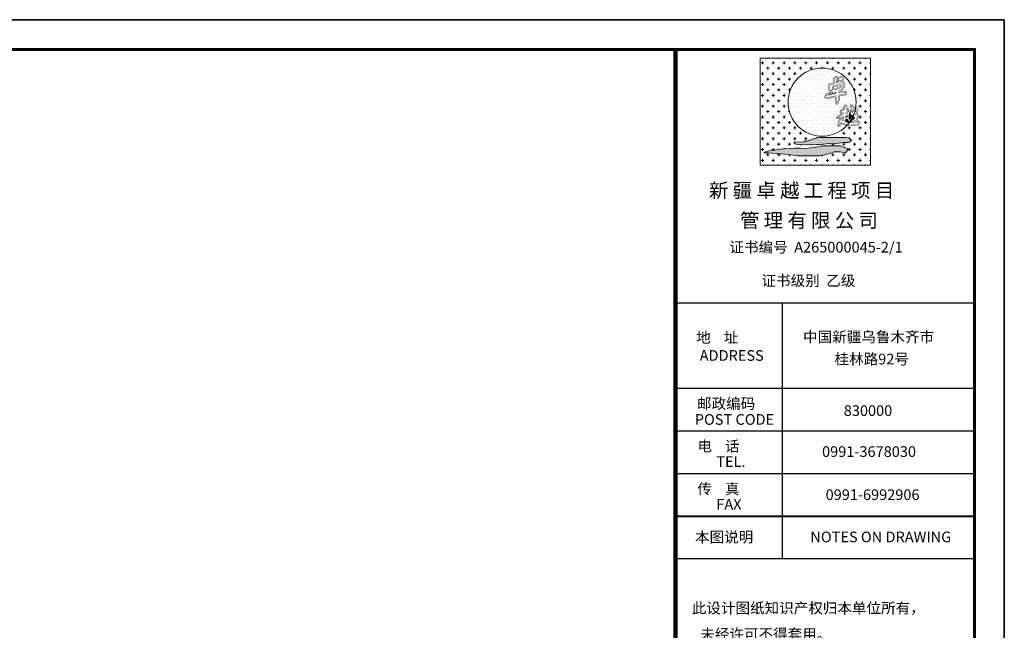
# Model space of a CAD drawing. Extents: x -763769 to -70263, y -145977 to 205589.
# Drawn here: x -543553 to -510697, y 55217 to 75610 of the extents above; entities that cross this region are included whole.
import ezdxf
from ezdxf.enums import TextEntityAlignment as Align

# ---------------------------------------------------------------- set-up
doc = ezdxf.new("R2010")
doc.units = 0
doc.header["$LTSCALE"] = 1000
doc.header["$MEASUREMENT"] = 0
for name, color, linetype in [('PUB_TITLE', 4, 'Continuous'), ('S_FLOOR', 2, 'Continuous'), ('签字', 3, 'Continuous')]:
    doc.layers.add(name, color=color, linetype=linetype)
doc.layers.add('yichutu', color=7, linetype='Continuous', true_color=0xffffff, plot=False)
doc.styles.add('-宋体', font='txt')
doc.styles.add('分栏', font='txt', dxfattribs={"width": 0.7, "height": 1000})

# ---------------------------------------------------------------- blocks, each defined once
blk = doc.blocks.new('yct-1051-594-105100-59400-100-1002.0')
at = {"layer": 'yichutu', "color": 7, "true_color": 0xffffff}
blk.add_lwpolyline([(0, 0), (0, 59400), (105100, 59400), (105100, 0)], close=True, dxfattribs=at)
blk = doc.blocks.new('reee')
at = {"layer": 'S_FLOOR', "lineweight": 15}
h = blk.add_hatch(color=2, dxfattribs=at)
h.dxf.hatch_style = 1
edge = h.paths.add_edge_path(flags=16)
edge.add_line((423829.4009922509, 45318.57643834875), (423778.8278859455, 45296.05596628484))
edge.add_arc((423751.4889592848, 45255.21183038016), 49.14936773509441, 56.20371904052435, 182.334931533007)
edge.add_arc((423978.9028736135, 45264.48459129135), 276.7522511202483, 182.3349315329022, 190.8726620828242)
edge.add_arc((423819.3921509184, 45233.84659118036), 114.3257825089691, 190.8726620830419, 210.50579989198)
edge.add_arc((423819.3921509187, 45233.84659118053), 114.3257825093575, 210.5057998919665, 225.0501430258205)
edge.add_arc((423819.3921509177, 45233.84659117813), 114.3257825069144, 225.050143025342, 232.5371071550335)
edge.add_arc((423686.7725740749, 45194.61177822128), 81.44089887085185, 320.7655399543672, 363.4775039602879)
edge.add_arc((424001.6694250866, 45213.74759723042), 234.0368441574809, 173.2994262338444, 183.4775039607518, ccw=False)
edge.add_line((423769.2311740082, 45241.05517600992), (423783.6478113711, 45252.41816797997))
edge.add_line((423783.6478113711, 45252.41816797997), (423804.7015403323, 45261.5157471144))
edge.add_line((423804.7015403323, 45261.5157471144), (423955.3864947214, 45304.1994356887))
edge.add_arc((423965.3985738099, 45267.95878625548), 37.59822334920995, -59.521156411544894, 105.443695094952, ccw=False)
edge.add_arc((423645.3714203193, 45811.71611163416), 668.5414916977558, 289.01944669334046, 300.4788435885003, ccw=False)
edge.add_arc((423838.0621002376, 45252.7181564923), 77.26455828992184, 256.5038942460153, 289.0194466933441, ccw=False)
edge.add_line((423820.0301537298, 45177.58719834006), (423831.9255881459, 45183.53036636788))
edge.add_line((423831.9255881459, 45183.53036636788), (423847.7410287737, 45191.43203837056))
edge.add_line((423847.7410287737, 45191.43203837056), (423870.5528643226, 45202.82923219698))
edge.add_arc((423857.3014363322, 45233.22822266052), 33.16170931943392, 293.5531917922102, 450.9241578993773)
edge.add_arc((423857.6060449141, 45214.34479094473), 52.04759769549108, 90.92415789943209, 132.4463640493772)
edge.add_arc((421240.2584793146, 48076.05212303933), 3826.08044734296, 312.0570580066111, 312.44636404945925, ccw=False)
edge.add_arc((423808.2828462993, 45229.6775922062), 7.533659371851924, 132.0570580064479, 227.9429419935521)
edge.add_arc((423755.5150177046, 45171.19021751847), 71.23953868724732, 35.8488453648086, 47.94294199333848, ccw=False)
edge.add_line((423813.2592830267, 45212.91157529577), (423822.5937685302, 45211.26551835913))
edge.add_line((423822.5937685302, 45211.26551835913), (423825.8902601654, 45206.3132461973))
edge.add_line((423825.8902601654, 45206.3132461973), (423825.8902601654, 45202.33556138143))
edge.add_line((423825.8902601654, 45202.33556138143), (423813.6732227203, 45195.47727692644))
edge.add_line((423813.6732227203, 45195.47727692644), (423784.6819335449, 45173.83905900879))
edge.add_line((423784.6819335449, 45173.83905900879), (423773.3189496596, 45160.98659641828))
edge.add_arc((423793.943826017, 45143.57664852856), 26.99058743854747, 139.8314938365745, 257.4104702174657)
edge.add_line((423788.0608253533, 45117.23500633468), (423786.8846840574, 45110.65188217213))
edge.add_line((423786.8846840574, 45110.65188217213), (423648.2129478614, 45063.16625410919))
edge.add_arc((423671.9218275025, 45037.57061716243), 34.88907571928073, 132.8085068932444, 177.2583547828571)
edge.add_arc((423622.8389316352, 45039.92106406063), 14.25006618756927, 266.63760851311895, 357.258354782538, ccw=False)
edge.add_line((423622.0031492386, 45025.69552877595), (423618.6829069652, 45019.50246026862))
edge.add_arc((423635.907445071, 45012.87653332878), 18.45501614112718, 158.9592882200206, 280.4938327808885)
edge.add_line((423639.2686514133, 44994.73018623923), (423678.6593271542, 44995.55701594155))
edge.add_line((423678.6593271542, 44995.55701594155), (423858.779319887, 45036.22445643703))
edge.add_line((423858.779319887, 45036.22445643703), (423866.5421432634, 45029.79742810884))
edge.add_line((423866.5421432634, 45029.79742810884), (423879.2371017131, 44855.16738993912))
edge.add_line((423879.2371017131, 44855.16738993912), (423884.2799923132, 44857.11104671079))
edge.add_line((423884.2799923132, 44857.11104671079), (423889.1789249638, 44873.13177651896))
edge.add_line((423889.1789249638, 44873.13177651896), (423910.6262359288, 44919.04455205459))
edge.add_line((423910.6262359288, 44919.04455205459), (423927.4269041852, 44972.64612036111))
edge.add_line((423927.4269041852, 44972.64612036111), (423927.4269041852, 45038.98464279313))
edge.add_arc((423955.2739934954, 45033.30216369701), 28.42095972576124, 61.49474089440167, 168.4665652003657, ccw=False)
edge.add_line((423968.837595937, 45058.27774458194), (424072.0695023438, 45071.87880502692))
edge.add_arc((424070.3521445551, 45094.5175251514), 22.70376547291075, 274.3381098724402, 460.0785101452794)
edge.add_line((424066.3790433236, 45116.87094621513), (424039.5730552123, 45121.50747071518))
edge.add_line((424039.5730552123, 45121.50747071518), (423984.9620980662, 45114.01769093658))
edge.add_line((423984.9620980662, 45114.01769093658), (423944.268797986, 45108.43668902793))
edge.add_line((423944.268797986, 45108.43668902793), (423918.4534133105, 45104.89616243354))
edge.add_line((423918.4534133105, 45104.89616243354), (423918.4534133105, 45128.64067022172))
edge.add_line((423918.4534133105, 45128.64067022172), (423930.3508985668, 45136.48715289278))
edge.add_arc((423927.5962156178, 45160.0508213834), 23.72413856994515, 276.6678303164111, 383.98010342122)
edge.add_arc((423914.9715950681, 45288.43719956172), 123.5993578880582, 286.1121281220538, 353.4685256915001)
edge.add_arc((423930.5472623835, 45286.65390863145), 107.9219365802552, 353.4685256913893, 388.9206575119426)
edge.add_arc((423996.8486622932, 45323.28544291081), 32.17403275684492, 28.92065751205992, 88.22952913673696)
edge.add_arc((423990.430589054, 45115.65058808589), 239.9080564560724, 88.22952913670153, 101.3778104348801)
edge.add_arc((424223.7334969298, 43956.27994128322), 1422.519803180665, 101.3778104348615, 104.6537846938407)
edge.add_line((423863.8677729359, 45332.5281932841), (423863.670981934, 45338.13415507119))
edge.add_line((423863.670981934, 45338.13415507119), (423877.4189661265, 45351.58819359523))
edge.add_arc((423976.1840521564, 45278.57943367978), 122.820280258939, 98.0652655904164, 143.5275847457121, ccw=False)
edge.add_arc((423966.1054491886, 45349.70446284893), 50.984717950973, 76.93467374830362, 98.0652655903524, ccw=False)
edge.add_arc((423971.0884120524, 45436.84983071453), 38.04727078120308, 279.9019925595965, 386.1616760806415)
edge.add_line((424005.2378724509, 45453.62508535908), (423970.7851482662, 45457.59014026845))
edge.add_arc((423966.2872796146, 45419.40406163466), 38.45006402898576, 83.2821881363507, 190.2823858962986)
edge.add_line((423928.4547251692, 45412.54073532957), (423873.3609999497, 45355.96856397274))
edge.add_line((423873.3609999497, 45355.96856397274), (423860.969952727, 45399.30299928144))
edge.add_line((423860.969952727, 45399.30299928144), (423874.7361134284, 45429.61072833846))
edge.add_arc((423847.846018056, 45445.16233330816), 31.06331673002555, 329.95750809679, 415.2475512599451)
edge.add_arc((423863.1632194502, 45449.27413574565), 21.54348823098436, 83.63091005797254, 118.6150580582986)
edge.add_line((423852.8455563448, 45468.18624068411), (423836.9362640799, 45455.39263591016))
edge.add_line((423836.9362640799, 45455.39263591016), (423828.3692936115, 45439.49969986484))
edge.add_arc((423905.794059204, 45397.02627020556), 88.30960623893198, 151.2518494189854, 193.3572293023112)
edge.add_arc((423413.3092513056, 45280.08827036406), 417.8680126041639, 5.284777668231925, 13.357229302339704, ccw=False)
h.paths.add_polyline_path([(423663.9036373141, 45046.09662896163), (423689.001760659, 45044.92474530971), (423855.5734684424, 45093.48354756139), (423866.8324826973, 45108.24937967215), (423863.3139953013, 45114.81202621936), (423858.3881614177, 45114.81202621936), (423814.5253374526, 45097.70230418426)], flags=0)
edge = h.paths.add_edge_path()
edge.add_line((423802.3080576541, 45332.40397876705), (423779.0840535428, 45322.06854617791))
edge.add_arc((423746.4164323254, 45230.0184394473), 97.67494881041631, 70.46075777587066, 111.0083440398933)
edge.add_arc((423724.249389373, 45287.74043376578), 35.84286635028236, 111.0083440397556, 160.3577071055179)
edge.add_arc((423765.4376213263, 45256.09109342871), 86.75430469498573, 149.7551634572217, 179.9836909914093)
edge.add_arc((423885.74276278, 45249.84347555548), 207.1544223120213, 178.2649081621492, 204.8231037288089)
edge.add_arc((423753.3960570942, 45178.80246251962), 57.90171846554001, 195.9652971358595, 261.3017755738586)
edge.add_line((423744.6395693752, 45121.5666963931), (423643.2369468135, 45089.76446927708))
edge.add_arc((423663.4764339815, 45043.47443481965), 50.52132352673691, 113.6164910379543, 171.8506405349497)
edge.add_arc((423634.2845779294, 45012.19484247072), 43.71691554344844, 118.4394531031971, 186.2765330184937)
edge.add_arc((423635.1650915037, 45012.29168705795), 44.60273890540114, 186.2765330185349, 225.7015253389911)
edge.add_arc((423632.2118951149, 45009.26527309792), 40.37419892470731, 225.7015253388631, 277.710955610957)
edge.add_line((423637.6291303199, 44969.25615536777), (423679.0192220284, 44969.37681389175))
edge.add_line((423679.0192220284, 44969.37681389175), (423843.6630081122, 45005.14740666935))
edge.add_line((423843.6630081122, 45005.14740666935), (423847.8545110404, 44949.17411359608))
edge.add_line((423847.8545110404, 44949.17411359608), (423849.5703433341, 44926.26090430665))
edge.add_line((423849.5703433341, 44926.26090430665), (423850.9770349635, 44907.47595671342))
edge.add_line((423850.9770349635, 44907.47595671342), (423850.9770349635, 44853.15482047391))
edge.add_arc((423880.3831675167, 44862.07182921806), 30.7283855202632, 196.8692116546802, 330.4132049608038)
edge.add_arc((423791.9970325625, 44912.25520149731), 132.3673529759638, 330.4132049608556, 350.2169127277135)
edge.add_line((423922.4395125252, 44889.7635240353), (423934.1098005858, 44907.27213039808))
edge.add_line((423934.1098005858, 44907.27213039808), (423945.5723917391, 44945.6525768586))
edge.add_line((423945.5723917391, 44945.6525768586), (423949.9357232637, 44971.06137365004))
edge.add_line((423949.9357232637, 44971.06137365004), (423949.9357232637, 45031.49363681005))
edge.add_line((423949.9357232637, 45031.49363681005), (424054.5405619683, 45042.4979639604))
edge.add_arc((424054.4301646068, 45112.61929639955), 70.12141934258908, 270.0902050408122, 328.7936581574235)
edge.add_arc((424058.4427727213, 45097.40430518641), 59.81413454081905, 339.3269854572153, 381.9306622294436)
edge.add_arc((424063.2912188499, 45078.10964678296), 65.55573014617775, 39.42723465185738, 89.30628252206324)
edge.add_arc((424033.1760524186, 44863.97249378332), 281.3907949517334, 83.69372158891122, 102.569701050287)
edge.add_line((423971.9377812771, 45138.61890943655), (423975.1421786011, 45153.23833272859))
edge.add_arc((423912.4678754808, 45291.16175974431), 151.4956764774968, 294.4377009933147, 378.2684302939292)
edge.add_arc((424000.0642316281, 45320.07795033071), 59.2499845004976, 18.26843029382542, 97.87028060055812)
edge.add_arc((423978.3601278606, 45435.73241723431), 58.561503811906, 283.4195662745957, 376.9645277494074)
edge.add_arc((423978.3601278605, 45435.73241723469), 58.56150381187378, 16.96452774904346, 40.61105099286799)
edge.add_line((424022.8168460187, 45473.85130939211), (424014.7284335767, 45476.48129221828))
edge.add_arc((423979.1430113199, 45404.47188722049), 80.322329929684, 63.70245714881042, 158.6839164874843)
edge.add_line((423904.3155944285, 45433.67007837479), (423905.2125445491, 45422.05326207083))
edge.add_line((423905.2125445491, 45422.05326207083), (423893.8585277415, 45411.6105365869))
edge.add_line((423893.8585277415, 45411.6105365869), (423897.4712906298, 45424.88947310664))
edge.add_arc((423845.1646247022, 45450.31306353608), 58.15794228463803, 334.0779879090739, 388.5205665396493)
edge.add_arc((423866.764905105, 45462.0511000952), 33.57433767219924, 28.52056653954673, 101.1628933231972)
edge.add_arc((423874.8858390677, 45420.89752248976), 75.52152492179363, 101.1628933231832, 125.5937178455135)
edge.add_arc((423874.8858390677, 45420.89752249007), 75.5215249215324, 125.5937178456516, 157.4942203671275)
edge.add_arc((423930.6398378107, 45397.79687072639), 135.8717402296517, 157.4942203670308, 173.9307801667829)
edge.add_arc((423976.7112570369, 45392.89828787535), 182.2028505494812, 173.9307801667563, 186.0692198332437)
edge.add_arc((423153.2084454299, 45305.33865072115), 645.9418051619218, 3.6955878018201247, 6.0692198331638, ccw=False)
edge.add_arc((423830.4645040461, 45349.08246387331), 32.72548454750543, 183.6955878019253, 210.6404010164204)
at = {"layer": '签字', "lineweight": 15}
h = blk.add_hatch(dxfattribs=at)
h.set_pattern_fill('CROSS', color=5, scale=80)
h.set_pattern_definition([(0, (0, 0), (127, 127), [63.5, -190.5]), (90, (31.75, -31.75), (-127, 127), [63.5, -190.5])])
h.paths.add_polyline_path([(422085.3005073013, 43404.39259570578), (424668.7625119912, 43404.39259570578), (424668.7625119912, 45916.55390109401), (422085.3005073013, 45916.55390109401)])
h.paths.add_polyline_path([(424331.9977996542, 44884.29109591954, -0.03960243434435183), (424322.0164403984, 44758.46922249208, -0.214487051951708), (424364.6308326063, 44734.86225811746, -0.5491418727289091), (424358.2435814592, 44670.90792611097, -0.541369178181169), (424365.3009398972, 44628.16394990194), (424363.5363644234, 44616.5781565721), (424360.8382434578, 44605.07255701734, -0.5786820335684343), (424366.4627823395, 44488.80127017815, 0.05845678720968839), (424389.3099268352, 44434.3606101242, -0.9157798841307666), (424398.2517191466, 44369.17439789981, -0.2792656888734184), (424360.4801136943, 44342.1601076938), (424314.8482832568, 44338.67656131559), (424236.9139570847, 44326.50402912685, 0.07668188403097362), (424206.9951812538, 44331.97523103809, -0.02999574746718765), (424117.4411668271, 44339.8564736485, -0.6807615927533748), (422735.9455028534, 44884.29109591954, -1)], flags=16)
h.paths.add_polyline_path([(422871.4500233292, 43946.05666723405), (423111.0723929013, 43956.83267510429), (423127.7036560959, 43969.12537533518, 0.03926702655743718), (423199.7839346686, 43975.67821224628, 0.08019774762267504), (423230.9038142007, 43983.453942917, -0.06175715057497806), (423487.8648766897, 44057.77444361866), (424056.9856659315, 44055.23105022027, -0.2045354556545129), (424224.6792278377, 43997.55799245274, -0.06044789702714017), (424181.780970606, 43956.2515767861, -0.1591664754384805), (424124.7554460316, 43936.7149507813, 0.03328247613286054), (423855.5402660195, 43914.8829925508), (423629.8311656933, 43910.20453185645, -0.02009147847705115), (423327.866521547, 43882.92663152763), (422950.227012449, 43888.38360946655, -0.2103951534589792)], flags=16)
h.paths.add_polyline_path([(423144.4393736275, 43799.12291037255), (423386.7906430535, 43830.74660211166), (423571.6927540737, 43861.1156413943), (423963.1481063305, 43861.1156413943), (424149.1502596628, 43793.08912583132), (424082.3341403907, 43684.91839123804), (424025.1961638154, 43706.78407009262), (423958.6946193221, 43717.54340158147), (423814.7744767998, 43717.54340158147, -0.04189391022277373), (423467.4802856058, 43623.86763052226), (422949.2139750255, 43623.03172690657, 0.03295656958090218), (422174.2398613121, 43697.28601256457, 0.03244556016594249), (422174.1964800446, 43712.77984229398, -0.07511826106216896)], flags=16)
h.paths.add_polyline_path([(423639.2686514133, 44994.73018623923), (423678.6593271542, 44995.55701594155), (423865.957110459, 45037.84505594154), (423879.2371017131, 44855.16738993912), (423884.2799923132, 44857.11104671079), (423889.1789249638, 44873.13177651896), (423910.6262359288, 44919.04455205459), (423927.4269041852, 44972.64612036111), (423927.4269041852, 45027.61968460088, -0.6373076430758156), (423968.837595937, 45058.27774458194), (424074.5570219891, 45072.20654192757, 0.9948241819394823), (424066.3790433236, 45116.87094621513), (424039.5730552123, 45121.50747071518), (423984.9620980662, 45114.01769093658), (423944.268797986, 45108.43668902793), (423918.4534133105, 45104.89616243354), (423918.4534133105, 45138.15918104159, 0.6786265015262102), (423949.272644223, 45169.69277107257, 0.3026625719943846), (424037.7687337724, 45274.37789672059, 0.1559348693699291), (424025.0102787188, 45338.84474058571, 0.2647196642600465), (423997.8426992591, 45355.44411630306, 0.05743322449144161), (423943.1020830171, 45350.84388745655, 0.01429510787369814), (423863.8677729359, 45332.5281932841), (423863.670981934, 45338.13415507119), (423875.2269161451, 45349.44301183744), (423860.969952727, 45399.30299928144), (423877.2496668907, 45435.14459496673, 0.3348931497324131), (423865.5530988315, 45470.68465562961, 0.3059336045359058), (423844.1994027785, 45459.49644186522), (423828.3692936115, 45439.49969986484, 0.1858146865925641), (423819.8733510471, 45376.62483731729, -0.03523728839518559), (423829.4009922509, 45318.57643834875), (423778.8278859455, 45296.05596628484, 0.6135885835225702), (423702.3803981929, 45253.20943775154, 0.03727011965065963), (423707.1186505055, 45212.28167403879, 0.08587589725147209), (423720.8915971037, 45175.81189944786, 0.0635470010993762), (423738.6223942671, 45152.93533759478, 0.03267966984732516), (423749.8537803905, 45143.10079474525, 0.1885541464370106), (423768.0635150833, 45199.55170927877, -0.04443946133895721), (423769.2311740082, 45241.05517600992), (423783.6478113711, 45252.41816797997), (423804.7015403323, 45261.5157471144), (423955.1515085784, 45304.13369542133, -0.8795788089932238), (423984.4691511477, 45235.55601663584, -0.05004276253715213), (423863.241773973, 45179.67162338967, -0.1428355178956676), (423820.0301537298, 45177.58719834006), (423831.9255881459, 45183.53036636788), (423847.7410287737, 45191.43203837056), (423873.6521189312, 45204.37767425089, 0.8868564848316974), (423848.2635039962, 45265.13456598086), (423845.1255426537, 45264.87388641654, 0.2241515305575698), (423810.6636797022, 45236.82515513624, 0.8124295882334661), (423803.23627137, 45224.08401508469, -0.05281948983326534), (423813.2592830267, 45212.91157529577), (423822.5937685302, 45211.26551835913), (423827.817754124, 45203.41759963438), (423813.6732227203, 45195.47727692644), (423784.6819335449, 45173.83905900879), (423773.3189496596, 45160.98659641828, 0.5633501898672107), (423788.0608253533, 45117.23500633468), (423786.8846840574, 45110.65188217213), (423648.2129478614, 45063.16625410919, 0.1964180839932164), (423637.0726867975, 45039.23944809075, -0.404949641097215), (423622.6092524392, 45025.67284895077, 0.7291590485173867)], flags=0)
h.paths.add_polyline_path([(423663.9036373141, 45046.09662896163), (423814.5253374526, 45097.70230418426), (423858.3881614177, 45114.81202621936), (423871.8365305878, 45114.81202621936), (423855.5734684424, 45093.48354756139), (423689.001760659, 45044.92474530971)], flags=0)
h.paths.add_polyline_path([(423893.4310162548, 44515.98573372317), (423895.7752984448, 44513.82704646486), (423894.9428170795, 44521.70450632535)], flags=0)
h.paths.add_polyline_path([(424091.9781112508, 44561.20067627115, 0.1572536614163415), (424121.6327218206, 44568.76905575892), (424136.781704119, 44590.57131906853, 0.09279706664024757), (424132.3985321387, 44534.11387880019, 1.00636633806278), (424095.1089677392, 44520.00182273061, -0.8770957285714212), (424086.9749666164, 44519.49733820409, -0.1573324589161925)], flags=0)
h = blk.add_hatch(dxfattribs=at)
h.set_pattern_fill('DOTS', color=1, scale=50)
h.set_pattern_definition([(0, (0, 0), (39.6875, 79.375), [0, -79.375])])
edge = h.paths.add_edge_path()
edge.add_arc((423533.9716512538, 44884.29109591948), 798.0261484003877, 0, 360)
h = blk.add_hatch(color=2, dxfattribs=at)
h.dxf.hatch_style = 1
h.paths.add_polyline_path([(423663.9036373141, 45046.09662896163), (423689.001760659, 45044.92474530971), (423855.5734684424, 45093.48354756139), (423866.8324826973, 45108.24937967215), (423863.3139953013, 45114.81202621936), (423858.3881614177, 45114.81202621936), (423814.5253374526, 45097.70230418426)])
h = blk.add_hatch(color=2, dxfattribs=at)
h.dxf.hatch_style = 1
h.paths.add_polyline_path([(424115.26658138, 44743.77468037055), (424115.9456557485, 44747.64531753252, 0.09042083555902015), (424118.9794362434, 44799.00452564831), (424116.7808057394, 44803.93717853796, 0.629200028629096), (424055.2295728284, 44804.85928433084, -0.07361949972553361), (424046.5407169171, 44792.41477998139, 0.2820992050748588), (424027.6310889335, 44736.18128631071, -0.1946601628061352), (424024.9974339859, 44719.75664473642, 0.3264507139647822), (423949.5450495015, 44646.18461926878, 0.3302999814417321), (423992.5649681652, 44608.80500093076, 0.0868556766964341), (423867.19649758, 44537.46773318591, 0.5485694347997402), (423909.673302161, 44489.08415555896), (423948.882697521, 44503.18857295603, 0.07793128581867848), (423926.914811344, 44450.53228570767, -0.04205912977920923), (423894.9093723033, 44355.15552374971, 1.091020624485965), (423971.634354757, 44350.75357217278), (423973.5579140945, 44363.96298289666), (423981.7438865956, 44380.0136320949), (424026.3364368004, 44359.26490293013, 0.06113459475986704), (424206.9951812536, 44331.97523103803, -0.07668188403131272), (424236.9139570847, 44326.50402912679), (424314.8482832568, 44338.67656131553), (424360.6551091819, 44342.1738129922, 0.2880102027098316), (424398.865681039, 44370.68025383282, -0.1586871177658593), (424406.845817968, 44374.37310805638, 0.1666288580652197), (424414.1149802864, 44377.87452121956, 0.6881595733027388), (424389.3099268352, 44434.36061012414, -0.05845678720969577), (424366.4627823395, 44488.8012701781, 0.5786820335683519), (424360.8382434578, 44605.07255701729), (424363.5363644234, 44616.57815657202), (424365.3009398972, 44628.16394990186, 0.5823154752955847), (424355.2231563607, 44672.01915426673), (424361.9966929517, 44673.07589731501, 0.5126505612060864), (424364.6308326063, 44734.86225811738, 0.3809747268767186), (424287.1741850854, 44750.600470406), (424284.6265656125, 44762.02538570386, 0.2990852894586069), (424229.1916067345, 44827.80242908993, 0.5838381724083952), (424191.197371576, 44791.13548081421, -0.09482929870844233), (424192.6922076592, 44768.04040931611), (424202.3618679851, 44757.26955150484), (424227.2106096292, 44659.50966107815), (424221.8311683186, 44658.14230738391, 0.5357120714640095), (424159.6187169618, 44693.28742628317), (424159.2234384838, 44697.26155510591, 0.6853096734519847)])
h.paths.add_polyline_path([(424027.1626197135, 44694.20340105347, 0.4386495633008627), (424050.6922315261, 44721.77559046511), (424052.2050017649, 44734.50751715213, -0.1800428233935296), (424060.6151512078, 44773.70853967196), (424070.5635180016, 44781.71467417043, -0.9619922695908529), (424095.3914172491, 44789.87506519653), (424092.382114453, 44752.52904486215, 0.2310836748598009), (424094.530820146, 44715.01160113707), (424097.5745371322, 44713.16040018558, -0.1848275881081102), (424133.6553917983, 44718.75692019792), (424136.2097971677, 44716.81032053544, -0.1935011594773189), (424121.8052774774, 44670.42729556948), (424118.6672849989, 44662.97663171482, 0.2423830678406101), (424089.7862666436, 44645.03112868449), (424089.6633934441, 44615.52337545098, -0.166756211440232), (424132.3241442941, 44607.88902616045), (424137.2933594454, 44606.34167868703, -0.05399054849809921), (424147.7162542955, 44646.25917250309), (424150.141000569, 44651.21855665109, -1.014839046061159), (424200.0231571867, 44644.34715180781), (424198.3131112393, 44636.93425505213), (424208.4885622718, 44620.35164534378), (424238.2144257007, 44638.59208355208, 0.6267518666304306), (424252.2631705254, 44656.0152234604), (424233.6043783632, 44734.08889093177), (424225.7109264769, 44765.82661969047, -0.1898973284933659), (424214.6615479568, 44791.48200620926), (424215.8648328391, 44793.2785184395, -0.6596064436753688), (424224.5449640259, 44802.07445126407, -0.2263377091910665), (424259.3493430678, 44764.82284867711), (424282.4352057122, 44651.12107339242, -0.1890108526774896), (424335.574592706, 44654.96878053003), (424340.4997811189, 44647.20693993042), (424347.2228266026, 44644.80771422245), (424338.8991973415, 44621.48346510107, 0.2005435267599084), (424303.0282207638, 44600.7641648446), (424309.5041473174, 44577.83119758295, -0.392798915406084), (424341.8745706546, 44588.32566889726, -0.6034088017868143), (424346.0226923152, 44505.254604938), (424341.1179431819, 44502.72114379615, 0.1247483235193728), (424360.5302122221, 44434.85133716978), (424361.9605822876, 44433.1046088427, -0.8857726644235349), (424352.9069844332, 44417.90053123944, -0.3263512289647209), (424321.4427206477, 44472.37233688799), (424317.3098672546, 44475.40670257289, -0.06371558008392905), (424269.7031671844, 44439.39111413385), (424268.1794910407, 44441.95878638159, 0.1798234461256763), (424200.6927797707, 44406.65415131846), (424196.271010518, 44402.03489673985), (424199.4114570774, 44398.26065881471), (424204.3944863753, 44396.41129716999, -0.05347463376283316), (424389.7922102018, 44412.27188466889), (424401.1682811733, 44405.23457435516, -0.8366733971008385), (424401.142349354, 44396.80932315451, 0.2712152619888163), (424370.7747349326, 44371.02297799387), (424368.9890747085, 44367.45938244165, -0.1732754528348152), (424344.0843494173, 44362.81304830553, 0.09241242328463863), (424308.8216800006, 44361.91007130303, -0.03153396951450593), (424234.1705160238, 44350.86760919236), (424223.3588862388, 44355.78750955508, -0.1157735088198429), (423971.2087820977, 44407.71739325067), (423948.7652846745, 44365.56685839815), (423948.7652846745, 44355.92030750374), (423948.7652846745, 44346.88100760859), (423935.5573777462, 44341.18746029436), (423923.2214473019, 44335.8697968651), (423920.6376146199, 44339.25815011546), (423917.8289804807, 44342.94130060757), (423919.3482942626, 44354.9837324976), (423968.5734306758, 44488.77404843793, -0.6388139441100955), (424023.0103780443, 44497.71859724933), (424022.9781450353, 44495.69511456394, 0.396108260407026), (423990.7642820271, 44467.14821518587), (423991.4632293787, 44463.79528156878, -0.08819398380833852), (424049.855869768, 44434.61786783072), (424047.6220980138, 44471.63256770602, -0.1073153632259788), (424047.9764187586, 44548.10517994632, 0.0695343529745733), (423898.9384984198, 44510.91427448269), (423893.4310162548, 44515.9857337231), (423894.9428170795, 44521.70450632527), (423894.1340836147, 44529.35724868347), (424009.9426799875, 44591.07040507648, 0.3048878480509474), (424040.0749692083, 44631.38776418386), (424037.2450079657, 44632.93915813222, 0.04940379175310987), (423995.5529438576, 44632.93915813222, -0.7685205367611179), (423982.4731281285, 44667.79169159181), (424002.3654993543, 44683.31188471821)], flags=16)
h.paths.add_polyline_path([(424091.9781112508, 44561.20067627108, 0.1572536614163394), (424121.6327218206, 44568.76905575886), (424132.6135143141, 44584.5725021275), (424134.9900322507, 44583.18051476572, 0.07056538474215783), (424131.8716704019, 44540.07660590525), (424130.4728062848, 44535.38588316579, 0.4901957094346755), (424101.4616441266, 44523.59310651437), (424093.8483528291, 44517.31322272756, -0.5929341701085045), (424086.9749666164, 44519.49733820402, -0.1573324589162415)], flags=0)
h = blk.add_hatch(color=2, dxfattribs=at)
h.dxf.hatch_style = 1
h.paths.add_polyline_path([(424134.9900322507, 44583.18051476572), (424132.6135143141, 44584.5725021275), (424121.6327218206, 44568.76905575886, -0.1572536614163393), (424091.9781112508, 44561.20067627108, 0.1573324589162415), (424086.9749666164, 44519.49733820402, 0.5929341701084896), (424093.8483528291, 44517.31322272756), (424101.4616441266, 44523.59310651437, -0.4901957094346755), (424130.4728062848, 44535.38588316579), (424131.8716704019, 44540.07660590525, -0.0705653847421581)], flags=17)
h.paths.add_polyline_path([(424303.186477567, 44506.24488770174), (424266.9955944343, 44585.52734758085, -0.1954722122075304), (424228.786391765, 44580.950661861), (424225.1966524547, 44582.51186544541, -0.4377631707237425), (424195.3891168576, 44612.31353990042), (424208.4885622718, 44620.35164534378), (424198.3131112393, 44636.93425505213), (424195.5069006347, 44645.50235907839, 0.4097041060104097), (424182.4055154484, 44641.5885595176, 0.1653034287150999), (424159.5678227372, 44512.55162536732), (424163.8213681488, 44484.44113217501, 0.6372402146999282), (424180.6021634223, 44472.68416069534), (424181.4957205947, 44473.87872913073, 0.0517937926123974), (424182.8771352632, 44475.58560581118, -0.09407297294425243), (424233.4616321807, 44528.32993454349), (424243.7977644957, 44535.21531811818), (424239.7969937331, 44527.10716340431, 0.2230914529826478), (424209.3462520781, 44449.48204154331), (424190.3440450765, 44441.7640651051, -0.6023149870796933), (424139.6274655281, 44489.77315987416), (424138.0003044609, 44494.60195324165, -0.1064333964639744), (424084.6338322836, 44493.92938006693), (424079.9900978166, 44423.48895830199, 0.1601576026546616), (424178.1127087777, 44402.1742131346)])
h = blk.add_hatch(color=256, dxfattribs=at)
h.dxf.hatch_style = 1
edge = h.paths.add_edge_path()
edge.add_arc((422976.3344363202, 44006.68255725732), 121.1455266594378, 210.0290175621359, 257.5548645319279)
edge.add_line((422950.227012449, 43888.38360946655), (423327.866521547, 43882.92663152763))
edge.add_arc((423139.5645898763, 47652.42097053036), 3774.194641144586, 272.8597854577802, 277.4637937119247)
edge.add_line((423629.8311656933, 43910.20453185645), (423855.5402660195, 43914.8829925508))
edge.add_arc((424153.9560893465, 41905.83985689622), 2031.085011645928, 90.82376230073652, 98.44872933754402, ccw=False)
edge.add_arc((424123.3597654201, 44033.78312022177), 97.07820271767129, 270.8237623007216, 306.9985843369162)
edge.add_arc((424033.0195286922, 44153.67482676146), 247.1960886241577, 306.998584336922, 320.8353852623821)
edge.add_arc((424073.2887544155, 43830.0005236385), 225.8197971799865, 47.90175410832421, 94.14007773051888)
edge.add_line((424056.9856659315, 44055.23105022027), (423487.8648766897, 44057.77444361866))
edge.add_arc((423659.0947662718, 42984.37375560163), 1086.972268331505, 99.0635120861672, 113.1992556720665)
edge.add_arc((423191.2605307677, 44075.95197176682), 100.6353579138285, 274.8585391303249, 293.19925567209964, ccw=False)
edge.add_arc((423122.0884061818, 44430.60517933963), 461.5139656994015, 270.6971361288904, 279.6918546276713, ccw=False)
edge.add_line((423127.7036560959, 43969.12537533518), (423111.0723929013, 43956.83267510429))
edge.add_line((423111.0723929013, 43956.83267510429), (422871.4500233292, 43946.05666723405))
edge = h.paths.add_edge_path()
edge.add_arc((422945.0535597089, 40545.1207513895), 3260.105021844908, 86.4936407294984, 103.67720564183861, ccw=False)
edge.add_line((423144.4393736275, 43799.12291037255), (423386.7906430535, 43830.74660211166))
edge.add_line((423386.7906430535, 43830.74660211166), (423571.6927540737, 43861.1156413943))
edge.add_line((423571.6927540737, 43861.1156413943), (423963.1481063305, 43861.1156413943))
edge.add_line((423963.1481063305, 43861.1156413943), (424149.1502596628, 43793.08912583132))
edge.add_line((424149.1502596628, 43793.08912583132), (424082.3341403907, 43684.91839123804))
edge.add_line((424082.3341403907, 43684.91839123804), (424025.1961638154, 43706.78407009262))
edge.add_line((424025.1961638154, 43706.78407009262), (423958.6946193221, 43717.54340158147))
edge.add_line((423958.6946193221, 43717.54340158147), (423814.7744767998, 43717.54340158147))
edge.add_arc((423083.1025976306, 45739.53039665459), 2150.296525368509, 280.29728927323515, 289.8930550285993, ccw=False)
edge.add_line((423467.4802856058, 43623.86763052226), (422949.2139750255, 43623.03172690657))
edge.add_arc((421999.0649331143, 37787.79110908904), 5912.090685169861, 80.75172403928917, 88.30208063738043)
edge.add_arc((422054.9605659939, 43704.69901734102), 119.5094261195189, 356.4437388934305, 363.8771058669674)
at = {"layer": '签字', "color": 5, "lineweight": 15}
blk.add_lwpolyline([(422085.3005073013, 45916.55390109401), (424668.7625119912, 45916.55390109401), (424668.7625119912, 43404.39259570578), (422085.3005073013, 43404.39259570578)], close=True, dxfattribs=at)
at = {"layer": '签字', "color": 2, "lineweight": 15, "const_width": 6.912}
for points in [[(423829.4009922509, 45318.57643834875), (423778.8278859455, 45296.05596628484, 0.61358858352336), (423702.3803981929, 45253.20943775143, 0.03727011965122794), (423707.1186505056, 45212.28167403807, 0.0858758972498397), (423720.8915971037, 45175.81189944786, 0.06354700109937621), (423738.6223942671, 45152.93533759478, 0.03267966984732497), (423749.8537803905, 45143.10079474525, 0.188554146435462), (423768.0635150834, 45199.55170927828, -0.04443946133947793), (423769.2311740082, 45241.05517600992), (423783.6478113711, 45252.41816797997), (423804.7015403323, 45261.5157471144), (423955.3864947214, 45304.1994356887, -0.8767051846933288), (423984.4691511476, 45235.55601663582, -0.0500427625371417), (423863.241773973, 45179.67162338966, -0.1428355178956032), (423820.0301537298, 45177.58719834006), (423831.9255881459, 45183.53036636788), (423847.7410287737, 45191.43203837056), (423870.5528643226, 45202.82923219698, 0.8197370099553666), (423856.7665744795, 45266.38561833305, 0.1831834927487801), (423822.4791353481, 45252.75120512537, -0.001698669695225229), (423803.23627137, 45235.27116932772, 0.444632189483419), (423803.23627137, 45224.08401508468, -0.05281948983318233), (423813.2592830267, 45212.91157529577), (423822.5937685302, 45211.26551835913), (423825.8902601654, 45206.3132461973), (423825.8902601654, 45202.33556138143), (423813.6732227203, 45195.47727692644), (423784.6819335449, 45173.83905900879), (423773.3189496596, 45160.98659641828, 0.563350189867186), (423788.0608253533, 45117.23500633468), (423786.8846840574, 45110.65188217213), (423648.2129478614, 45063.16625410919, 0.1964180839936406), (423637.0726867975, 45039.2394480907, -0.4173903587313463), (423622.0031492386, 45025.69552877595), (423618.6829069652, 45019.50246026862, 0.5863126680859958), (423639.2686514133, 44994.73018623923), (423678.6593271542, 44995.55701594155), (423858.779319887, 45036.22445643703), (423866.5421432634, 45029.79742810884), (423879.2371017131, 44855.16738993912), (423884.2799923132, 44857.11104671079), (423889.1789249638, 44873.13177651896), (423910.6262359288, 44919.04455205459), (423927.4269041852, 44972.64612036111), (423927.4269041852, 45038.98464279313, -0.5038873304371156), (423968.837595937, 45058.27774458194), (424072.0695023438, 45071.87880502692, 1.051392427773852), (424066.3790433236, 45116.87094621513), (424039.5730552123, 45121.50747071518), (423984.9620980662, 45114.01769093658), (423944.268797986, 45108.43668902793), (423918.4534133105, 45104.89616243354), (423918.4534133105, 45128.64067022172), (423930.3508985668, 45136.48715289278, 0.5057513842662709), (423949.272644223, 45169.69277107257, 0.3026625719943767), (424037.7687337724, 45274.37789672059, 0.1559348693701428), (424025.0102787187, 45338.84474058579, 0.2647196642594993), (423997.8426992591, 45355.44411630306, 0.05743322449147898), (423943.1020830171, 45350.84388745653, 0.01429510787368755), (423863.8677729359, 45332.5281932841), (423863.670981934, 45338.13415507119), (423877.4189661265, 45351.58819359523, -0.2010102745770228), (423958.9522410401, 45400.18488556631, -0.09246174730167803), (423977.6311485387, 45399.36933694551, 0.4999971573673511), (424005.2378724509, 45453.62508535908), (423970.7851482662, 45457.59014026845, 0.5040425764396633), (423928.4547251692, 45412.54073532957), (423873.3609999497, 45355.96856397274), (423860.969952727, 45399.30299928144), (423874.7361134284, 45429.61072833846, 0.3903363872713372), (423865.5530988315, 45470.68465562961, 0.1538439158589539), (423852.8455563448, 45468.18624068411), (423836.9362640799, 45455.39263591016), (423828.3692936115, 45439.49969986484, 0.1858146865924447), (423819.8733510471, 45376.62483731733, -0.03523728839521044), (423829.4009922509, 45318.57643834875, 1.394698389636784)], [(424064.0849255601, 45143.66057190731, 0.08254873867168186), (423971.9377812771, 45138.61890943655), (423975.1421786011, 45153.23833272859, 0.3830168609612142), (424056.3279186665, 45338.65100027292, 0.3620040779454619), (423991.951086875, 45378.76983686983, 0.4324535496915061), (424034.3733619294, 45452.81946899483, 0.103545115463387), (424022.8168460187, 45473.85130939211), (424014.7284335767, 45476.48129221828, 0.4399139726561814), (423904.3155944285, 45433.67007837479), (423905.2125445491, 45422.05326207083), (423893.8585277415, 45411.6105365869), (423897.4712906298, 45424.88947310664, 0.2421221276992839), (423896.2648551526, 45478.08197958802, 0.3280210946684534), (423860.2649465391, 45494.9902362218, 0.1070052059546036), (423830.9297578172, 45482.3089517811, 0.1400981470279513), (423805.1159636158, 45449.80539695168, 0.07184123499704843), (423795.5296739941, 45412.16257385814, 0.05301351461959121), (423795.5296739941, 45373.63400189257, -0.01035729387511459), (423797.8070693694, 45346.97312767411, 0.1181136355848863), (423802.3080576541, 45332.40397876705, 0.8901883704903018)], [(423802.3080576541, 45332.40397876705), (423779.0840535428, 45322.06854617791, 0.1787916056335588), (423711.3995818571, 45321.20076124489, 0.21871805920064), (423690.49223438, 45299.78890068017, 0.1326670533865247), (423678.6833201459, 45256.11578768531, 0.1164035027990297), (423697.727696648, 45162.87630019142, 0.2930669972845039), (423744.6395693752, 45121.5666963931), (423643.2369468135, 45089.76446927708, 0.2597078751351738), (423613.4652795271, 45050.63603806437, 0.3049535310711519), (423590.8297095939, 45007.41539453434, 0.173741168824325), (423604.0147067208, 44980.36900161738, 0.2309115320190904), (423637.6291303199, 44969.25615536777), (423679.0192220284, 44969.37681389175), (423843.6630081122, 45005.14740666935), (423847.8545110404, 44949.17411359608), (423849.5703433341, 44926.26090430665), (423850.9770349635, 44907.47595671342), (423850.9770349635, 44853.15482047391, 0.6590279415961536), (423907.1048402915, 44846.89995125917, 0.08662568576393508), (423922.4395125252, 44889.7635240353), (423934.1098005858, 44907.27213039808), (423945.5723917391, 44945.6525768586), (423949.9357232637, 44971.06137365004), (423949.9357232637, 45031.49363681005), (424054.5405619683, 45042.4979639604, 0.261894879814181), (424114.40549957, 45076.28786859004, 0.1880648994375306), (424113.9285479792, 45119.74394338627, 0.2211410358485766), (424064.0849255601, 45143.66057190731, 1.860530493467423)], [(424027.1626197135, 44694.20340105353), (424002.3654993543, 44683.31188471828), (423982.4731281285, 44667.79169159188, 0.7685205367611223), (423995.5529438576, 44632.93915813229, -0.04940379175310995), (424037.2450079657, 44632.93915813229), (424040.0749692083, 44631.38776418392, -0.3048878480509476), (424009.9426799875, 44591.07040507653), (423894.1340836147, 44529.35724868353), (423894.9428170795, 44521.70450632535), (423893.4310162548, 44515.98573372317), (423898.9384984198, 44510.91427448275, -0.06953435297457332), (424047.9764187586, 44548.10517994637, 0.1073153632259784), (424047.6220980138, 44471.63256770607), (424049.855869768, 44434.61786783079, 0.08819398380833854), (423991.4632293787, 44463.79528156883), (423990.7642820271, 44467.14821518592, -0.396108260407026), (424022.9781450353, 44495.69511456401), (424023.0103780443, 44497.71859724939, 0.6388139441100946), (423968.5734306758, 44488.77404843799), (423919.3482942626, 44354.98373249767), (423917.8289804807, 44342.94130060764), (423920.6376146199, 44339.25815011552), (423923.2214473019, 44335.86979686517), (423935.5573777462, 44341.18746029442), (423948.7652846745, 44346.88100760865), (423948.7652846745, 44355.92030750379), (423948.7652846745, 44365.56685839822), (423971.2087820977, 44407.71739325073, 0.115773508819843), (424223.3588862388, 44355.78750955516), (424234.1705160238, 44350.86760919241, 0.03153396951450577), (424308.8216800006, 44361.91007130309, -0.09241242328463982), (424344.0843494173, 44362.81304830559, 0.1732754528348144), (424368.9890747085, 44367.45938244171), (424370.7747349326, 44371.02297799394, -0.271215261988817), (424401.142349354, 44396.80932315456, 0.8366733971008395), (424401.1682811733, 44405.23457435521), (424389.7922102018, 44412.27188466895, 0.05347463376283312), (424204.3944863753, 44396.41129717005), (424194.4284277794, 44400.11002045945), (424200.6927797707, 44406.65415131852, -0.1798234461256807), (424268.1794910407, 44441.95878638166), (424269.7031671844, 44439.39111413392, 0.06371558008392908), (424317.3098672546, 44475.40670257296), (424321.4427206477, 44472.37233688805, 0.3263512289647195), (424352.9069844332, 44417.9005312395, 0.8857726644235461), (424361.9605822876, 44433.10460884275), (424360.5302122221, 44434.85133716984, -0.1247483235193728), (424341.1179431819, 44502.72114379621), (424346.0226923152, 44505.25460493806, 0.6034088017868287), (424341.8745706546, 44588.32566889732, 0.3927989154060602), (424309.5041473174, 44577.83119758301), (424303.0282207638, 44600.76416484467, -0.2005435267599085), (424338.8991973415, 44621.48346510112), (424347.2228266026, 44644.80771422252), (424340.4997811189, 44647.20693993047), (424335.574592706, 44654.96878053008, 0.1890108526774897), (424282.4352057122, 44651.12107339247), (424259.3493430678, 44764.82284867718, 0.2263377091910668), (424224.5449640259, 44802.07445126412, 0.6596064436753658), (424215.8648328391, 44793.27851843956), (424214.6615479568, 44791.48200620932, 0.1898973284933659), (424225.7109264769, 44765.82661969053), (424233.6043783632, 44734.08889093183), (424252.2631705254, 44656.01522346046, -0.6267518666304316), (424238.2144257007, 44638.59208355214), (424195.3891168576, 44612.31353990048, 0.4377631707237425), (424225.1966524547, 44582.51186544549), (424228.786391765, 44580.95066186106, 0.1954722122075306), (424266.9955944343, 44585.52734758092), (424303.186477567, 44506.24488770179), (424178.1127087777, 44402.17421313465, -0.1601576026546617), (424079.9900978166, 44423.48895830206), (424084.6338322836, 44493.929380067, 0.1064333964639744), (424138.0003044609, 44494.6019532417), (424139.6274655281, 44489.77315987422, 0.6023149870796948), (424190.3440450765, 44441.76406510516), (424209.3462520781, 44449.48204154339, -0.2230914529826476), (424239.7969937331, 44527.10716340436), (424243.7977644957, 44535.21531811825), (424233.4616321807, 44528.32993454355, 0.09407297294425074), (424182.8771352632, 44475.58560581125, -0.05179379261241193), (424181.4957205947, 44473.8787291308), (424180.6021634223, 44472.6841606954, -0.637240214699929), (424163.8213681488, 44484.44113217507), (424159.5678227372, 44512.55162536738, -0.1653034287150867), (424182.4055154484, 44641.58855951765, -0.4097041060104146), (424195.5069006347, 44645.50235907844), (424198.3131112393, 44636.9342550522), (424200.0231571867, 44644.34715180787, 1.014839046061192), (424150.141000569, 44651.21855665115), (424147.7162542955, 44646.25917250317, 0.05399054849809944), (424137.2933594454, 44606.34167868709), (424132.3241442941, 44607.88902616053, 0.1667562114402321), (424089.6633934441, 44615.52337545104), (424089.7862666436, 44645.03112868455, -0.2423830678406104), (424118.6672849989, 44662.9766317149), (424121.8052774774, 44670.42729556955, 0.1935011594773187), (424136.2097971677, 44716.8103205355), (424133.6553917983, 44718.75692019799, 0.1848275881081102), (424097.5745371322, 44713.16040018565), (424094.530820146, 44715.01160113713, -0.231083674859801), (424092.382114453, 44752.52904486223), (424095.3914172491, 44789.87506519661, 0.9619922695908589), (424070.5635180016, 44781.71467417049), (424060.6151512078, 44773.70853967202, 0.1800428233935299), (424052.2050017649, 44734.50751715219), (424050.6922315261, 44721.77559046517, -0.4386495633008634), (424027.1626197135, 44694.20340105353, -95.03305548914622)], [(424389.3099268352, 44434.3606101242, -0.05845678720969678), (424366.4627823395, 44488.80127017816, 0.5786820335683517), (424360.8382434578, 44605.07255701734), (424363.5363644234, 44616.5781565721), (424365.3009398972, 44628.16394990194, 0.5823154752955852), (424355.2231563607, 44672.01915426679), (424361.9966929517, 44673.07589731507, 0.5126505612060851), (424364.6308326063, 44734.86225811746, 0.3809747268767194), (424287.1741850854, 44750.60047040606), (424284.6265656125, 44762.02538570391, 0.2990852894586032), (424229.1916067345, 44827.80242909001, 0.5838381724084102), (424191.197371576, 44791.13548081428, -0.09482929870844113), (424192.6922076592, 44768.04040931616), (424202.3618679851, 44757.2695515049), (424227.2106096292, 44659.50966107821), (424221.8311683186, 44658.14230738397, 0.5357120714640095), (424159.6187169618, 44693.28742628322), (424159.2234384838, 44697.26155510596, 0.6853096734519846), (424115.26658138, 44743.77468037061), (424115.9456557485, 44747.64531753257, 0.09042083555901896), (424118.9794362434, 44799.00452564837), (424116.7808057394, 44803.93717853802, 0.6292000286291151), (424055.2295728284, 44804.8592843309, -0.07361949972552646), (424046.5407169171, 44792.41477998145, 0.282099205074862), (424027.6310889335, 44736.18128631078, -0.1946601628061252), (424024.9974339859, 44719.75664473648, 2.003526969978941)], [(424024.9974339859, 44719.75664473648, 0.3264507139647823), (423949.5450495015, 44646.18461926884, 0.3302999814417302), (423992.5649681652, 44608.80500093084, 0.08685567669643358), (423867.19649758, 44537.46773318597, 0.5485694347997412), (423909.673302161, 44489.08415555902), (423948.882697521, 44503.18857295609, 0.07793128581867542), (423926.914811344, 44450.53228570774, -0.04205912977921017), (423894.9093723033, 44355.15552374978, 1.091020624485961), (423971.634354757, 44350.75357217285), (423973.5579140945, 44363.96298289674), (423981.7438865956, 44380.01363209498), (424026.3364368004, 44359.2649029302, 0.06113459475986784), (424206.9951812536, 44331.97523103809, -0.07668188403130623), (424236.9139570847, 44326.50402912685), (424314.8482832568, 44338.67656131559), (424360.3050658665, 44342.14708794534, 0.2901323265776118), (424398.865681039, 44370.68025383288, -0.1586869681306135), (424406.8458097348, 44374.37310707486, 0.1666294941730315), (424414.1149963032, 44377.87453703617, 0.6881593222113123), (424389.3099268352, 44434.3606101242, 1.544525742831164)], [(424093.8483528291, 44517.31322272762), (424101.4616441266, 44523.59310651444, -0.4901957094346754), (424130.4728062848, 44535.38588316584), (424131.8716704019, 44540.0766059053, -0.0705653847421579), (424134.9900322507, 44583.1805147658), (424132.6135143141, 44584.57250212757), (424121.6327218206, 44568.76905575892, -0.1572536614163393), (424091.9781112508, 44561.20067627115, 0.1573324589162419), (424086.9749666164, 44519.49733820408, 0.5929341701084806), (424093.8483528291, 44517.31322272762, -0.03652960208470628)]]:
    blk.add_lwpolyline(points, format="xyb", dxfattribs=at)
blk.add_lwpolyline([(423663.9036373141, 45046.09662896163), (423689.001760659, 45044.92474530971), (423855.5734684424, 45093.48354756139), (423866.8324826973, 45108.24937967215), (423863.3139953013, 45114.81202621936), (423858.3881614177, 45114.81202621936), (423814.5253374526, 45097.70230418426), (423663.9036373141, 45046.09662896163)], dxfattribs=at)
at = {"layer": '签字', "lineweight": 15}
for points in [[(422174.1964800446, 43712.77984229398, -0.0751182610621685), (423144.4393736275, 43799.12291037255), (423386.7906430535, 43830.74660211166), (423571.6927540737, 43861.1156413943), (423963.1481063305, 43861.1156413943), (424149.1502596628, 43793.08912583132), (424082.3341403907, 43684.91839123804), (424025.1961638154, 43706.78407009262), (423958.6946193221, 43717.54340158147), (423814.7744767998, 43717.54340158147, -0.04189391022277394), (423467.4802856058, 43623.86763052226), (422949.2139750255, 43623.03172690657, 0.03295656958090196), (422174.2398613121, 43697.28601256457, 0.0324455601659439), (422174.1964800446, 43712.77984229398, -0.1934904062312911)], [(422871.4500233292, 43946.05666723405, 0.2103951534589786), (422950.227012449, 43888.38360946655), (423327.866521547, 43882.92663152763, 0.02009147847705103), (423629.8311656933, 43910.20453185645), (423855.5402660195, 43914.8829925508, -0.03328247613286405), (424124.7554460316, 43936.7149507813, 0.1591664754386198), (424181.780970606, 43956.25157678615, 0.06044789702705877), (424224.6792278377, 43997.55799245274, 0.204535455654513), (424056.9856659315, 44055.23105022027), (423487.8648766897, 44057.77444361866, 0.06175715057497338), (423230.9038142007, 43983.45394291701, -0.0801977476227112), (423199.7839346686, 43975.67821224628, -0.03926702655743879), (423127.7036560959, 43969.12537533518), (423111.0723929013, 43956.83267510429), (422871.4500233292, 43946.05666723405)]]:
    blk.add_lwpolyline(points, format="xyb", dxfattribs=at)
at = {"layer": '签字', "color": 1, "lineweight": 15}
blk.add_circle((423533.9716512538, 44884.29109591954), 798.0261484003877, dxfattribs=at)

msp = doc.modelspace()

# ---------------------------------------------------------------- linework, layer by layer
for p, q in [((-511696.7973967921, 17209.79224864894), (-511696.7973967921, 74609.7922944678)), ((-511696.7973967934, 66145.66405433125), (-521593.4535992502, 66145.66405433125)), ((-518106.5488232545, 66145.66405433125), (-518106.5488232531, 57599.32881904929)), ((-511696.7973967921, 63296.88564257103), (-521593.4535992489, 63296.88564257103)), ((-511696.7973967921, 61872.49643669027), (-521593.4535992489, 61872.49643669027)), ((-511696.7973967934, 61872.49643669027), (-521593.4535992502, 61872.49643669027)), ((-511696.7973967934, 60448.10723081022), (-521593.4535992502, 60448.10723081022)), ((-511696.7973967921, 57599.32881904929), (-521667.1774047508, 57599.32881904929))]:
    msp.add_line(p, q)
for points, const_width in [([(-521667.1774047508, 17209.79224864894), (-521667.1774047508, 74609.7922944678)], 142.4389205880322), ([(-521593.4535992489, 59023.7180249301), (-511696.7973967921, 59023.7180249301)], 71.2194602940161), ([(-520243.1326320741, 59023.7180249301), (-511696.7973967921, 59023.7180249301)], 71.2194602940161)]:
    msp.add_lwpolyline(points, dxfattribs=dict(const_width=const_width))
at = {"layer": 'PUB_TITLE'}
msp.add_lwpolyline([(-615796.7973967921, 16209.79224864894), (-510696.7973967921, 16209.79224864894), (-510696.7973967921, 75609.79224864894), (-615796.7973967921, 75609.79224864894)], close=True, dxfattribs=at)
at = {"layer": 'PUB_TITLE', "const_width": 100}
msp.add_lwpolyline([(-613296.7973967921, 17209.79224864894), (-511696.7973967921, 17209.79224864894), (-511696.7973967921, 74609.79224864894), (-613296.7973967921, 74609.79224864894)], close=True, dxfattribs=at)

# ---------------------------------------------------------------- block references
at = {"color": 4, "xscale": 1.424389205921531, "yscale": 1.424389205921531, "zscale": 1.424389205921531}
msp.add_blockref('reee', (-1120055.285101897, 8923.048224327329), dxfattribs=at)
at = {"layer": 'yichutu'}
msp.add_blockref('yct-1051-594-105100-59400-100-1002.0', (-615796.7973967921, 16209.79224864894), dxfattribs=at)

# ---------------------------------------------------------------- texts
at = {"lineweight": 5, "style": '分栏'}
for s, p in [('新 疆 卓 越 工 程 项 目 ', (-520552.9451817324, 69671.62176310434)), ('管 理 有 限 公 司', (-519516.4142807077, 68668.7712887107))]:
    msp.add_text(s, height=473.8088254440302, dxfattribs=at).set_placement(p)
for s, style, p in [('证书编号  A265000045-2/1', '-宋体', (-519868.2252817228, 67834.3420933531)), ('证书级别  乙级', '-宋体', (-518799.5310281365, 66717.6330435219)), ('地    址', '分栏', (-520978.2461947242, 64819.87936167099)), ('中国新疆乌鲁木齐市', '分栏', (-517413.4461175373, 64838.4925911579)), ('ADDRESS', '分栏', (-520861.8554948979, 64217.47555093153)), ('桂林路92号', '分栏', (-516362.3527448566, 64098.30600608565)), ('邮政编码', '分栏', (-520952.6601735362, 62612.07609255606)), ('POST CODE', '分栏', (-521024.9811872215, 62080.89174211136)), ('830000', '分栏', (-516053.8065024834, 62376.20597747853)), ('电    话', '分栏', (-520938.123575263, 61187.68688667601)), ('0991-3678030', '分栏', (-516778.4510103753, 61008.18385293131)), ('TEL.', '分栏', (-520307.4353126497, 60674.24762494129)), ('传    真', '分栏', (-520938.123575263, 59763.29768079589)), ('0991-6992906 ', '分栏', (-516659.7950952442, 59569.15730799979)), ('FAX', '分栏', (-520307.4353126497, 59249.85841906117)), ('本图说明', '分栏', (-521017.1665388948, 58154.22189530195)), ('NOTES ON DRAWING', '分栏', (-517168.9310640143, 58157.47141411778))]:
    msp.add_text(s, height=356.0973014700805, dxfattribs=dict(style=style)).set_placement(p)
at = {"style": '-宋体'}
for s, p in [('此设计图纸知识产权归本单位所有，', (-517238.1402945616, 55783.3294682735)), ('未经许可不得套用。', (-518654.6636167869, 54911.36259054748))]:
    msp.add_text(s, height=356.0973014700805, dxfattribs=at).set_placement(p, align=Align.CENTER)

doc.saveas('drawing.dxf')
